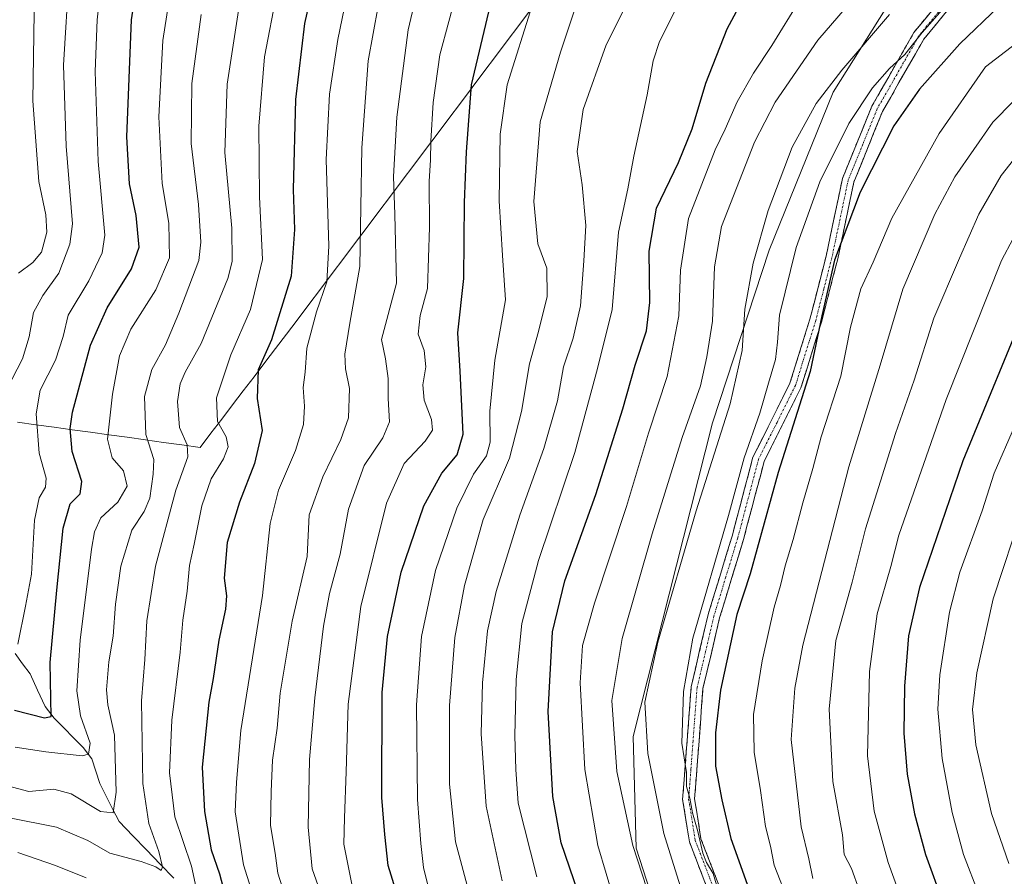
# Model space of a CAD drawing. Units: metres. Extents: x 665050 to 668510, y 4746606 to 4749002.
# Drawn here: x 667054 to 667300, y 4747996 to 4748210 of the extents above; entities that cross this region are included whole.
import ezdxf

# ---------------------------------------------------------------- set-up
doc = ezdxf.new("R2010")
doc.units = ezdxf.units.M
doc.header["$MEASUREMENT"] = 0
doc.linetypes.add('TRAZO_Y_PUNTO', pattern=[1, 0.5, -0.25, 0, -0.25])
doc.linetypes.add('TRAZOSX2', pattern=[1.5, 1, -0.5])
for name, color, linetype, lineweight in [('Arbolado forestal CxS', 92, 'Continuous', 0), ('Camino', 19, 'TRAZOSX2', 0), ('Camino Cxs', 19, 'Continuous', 0), ('Camino eje', 19, 'TRAZO_Y_PUNTO', 0), ('Corriente natural lineal', 142, 'Continuous', 13), ('Curva de nivel maestra', 36, 'Continuous', 30), ('Curva de nivel normal', 36, 'Continuous', 0), ('Municipio', 9, 'Continuous', 13), ('Municipio CxS', 142, 'Continuous', 0), ('Pastizal CxS', 92, 'Continuous', 0)]:
    doc.layers.add(name, color=color, linetype=linetype, lineweight=lineweight)

# ---------------------------------------------------------------- blocks, each defined once
blk = doc.blocks.new('*U151')
at = {"layer": 'Pastizal CxS', "color": 92, "linetype": 'Continuous', "lineweight": 0}
blk.add_polyline3d([(667039.3423, 4747877.8649, 1315.425), (667089.9779, 4747859.9235, 1322.2486), (667132.1739, 4747855.7011, 1326.7435), (667174.0789, 4747884.7589, 1330.9753), (667225.0061, 4747919.0227, 1335.3876), (667226.0613, 4747935.9085, 1332.7902), (667233.4449, 4747931.6865, 1336.9912), (667238.8461, 4747935.3413, 1341.0502), (667230.2803, 4747959.1259, 1339.8784), (667214.7929, 4747981.7257, 1336.117), (667207.8939, 4748003.1445, 1336.3686), (667207.1795, 4748031.0751, 1339.542), (667227.0253, 4748109.4833, 1340.4232), (667241.1227, 4748152.6723, 1343.4286), (667257.1219, 4748192.1585, 1343.2953), (667275.2553, 4748220.9725, 1341.1514)], dxfattribs=at)
blk = doc.blocks.new('*U159')
at = {"layer": 'Arbolado forestal CxS', "color": 92, "linetype": 'Continuous', "lineweight": 0}
blk.add_polyline3d([(667275.2553, 4748220.9725, 1341.1514), (667257.1219, 4748192.1585, 1343.2953), (667241.1227, 4748152.6723, 1343.4286), (667227.0253, 4748109.4833, 1340.4232), (667207.1795, 4748031.0751, 1339.542), (667207.8939, 4748003.1445, 1336.3686), (667214.7929, 4747981.7257, 1336.117), (667230.2803, 4747959.1259, 1339.8784), (667238.8461, 4747935.3413, 1341.0502), (667233.4449, 4747931.6865, 1336.9912), (667226.0613, 4747935.9085, 1332.7902), (667225.0061, 4747919.0227, 1335.3876), (667174.0789, 4747884.7589, 1330.9753), (667132.1739, 4747855.7011, 1326.7435), (667089.9779, 4747859.9235, 1322.2486), (667039.3423, 4747877.8649, 1315.425)], dxfattribs=at)
blk = doc.blocks.new('*U177')
at = {"layer": 'Curva de nivel normal', "color": 36, "linetype": 'Continuous', "lineweight": 0}
blk.add_polyline3d([(667166.26, 4747991.68, 1310), (667162.74, 4748004.74, 1310), (667161.22, 4748019.15, 1310), (667161.23, 4748038.83, 1310), (667162.6, 4748055.78, 1310), (667164.98, 4748068.83, 1310), (667169.67, 4748085.29, 1310), (667176.22, 4748100.62, 1310), (667179.27, 4748112.27, 1310), (667181.24, 4748124.22, 1310), (667183.52, 4748132.27, 1310), (667185.64, 4748141.08, 1310), (667185.54, 4748148.13, 1310), (667183.33, 4748154.2, 1310), (667182.32, 4748164.78, 1310), (667183.9, 4748184.74, 1310), (667189, 4748202.1, 1310), (667192.58, 4748212.89, 1310)], dxfattribs=at)
blk = doc.blocks.new('*U178')
at = {"layer": 'Curva de nivel normal', "color": 36, "linetype": 'Continuous', "lineweight": 0}
blk.add_polyline3d([(667052.61, 4748028.39, 1255), (667060.3, 4748027.24, 1255), (667069.43, 4748026.24, 1255), (667071, 4748026.69, 1255), (667071.4, 4748029.36, 1255), (667068.96, 4748036.22, 1255), (667068.02, 4748042.48, 1255), (667068.93, 4748055.11, 1255), (667071.76, 4748077.91, 1255), (667072.46, 4748082.2, 1255), (667074.03, 4748085.75, 1255), (667078.32, 4748089.61, 1255), (667080.62, 4748093.62, 1255), (667079.74, 4748097.48, 1255), (667076.86, 4748100.72, 1255), (667075.7, 4748105.38, 1255), (667076.96, 4748116.64, 1255), (667078.74, 4748126.23, 1255), (667081.55, 4748132.87, 1255), (667087.8, 4748142.72, 1255), (667091.23, 4748150.69, 1255), (667091.02, 4748159.36, 1255), (667089.42, 4748169.28, 1255), (667088.56, 4748185.95, 1255), (667089.53, 4748205.03, 1255), (667092.22, 4748222.25, 1255)], dxfattribs=at)
blk = doc.blocks.new('*U186')
at = {"layer": 'Curva de nivel normal', "color": 36, "linetype": 'Continuous', "lineweight": 0}
blk.add_polyline3d([(667050.78, 4748010.78, 1265), (667062.98, 4748008.37, 1265), (667070.79, 4748005.03, 1265), (667076.31, 4748001.88, 1265), (667084.14, 4747999.83, 1265), (667087.84, 4747998.47, 1265), (667089.15, 4747997.58, 1265), (667089.5, 4747998.51, 1265), (667088.52, 4748002.36, 1265), (667086.08, 4748009.29, 1265), (667084.6, 4748019.29, 1265), (667084.22, 4748039.95, 1265), (667085.02, 4748050.3, 1265), (667085.58, 4748059.99, 1265), (667087.73, 4748073.63, 1265), (667092.81, 4748092.62, 1265), (667095.83, 4748100.95, 1265), (667095.68, 4748103.96, 1265), (667093.74, 4748108.29, 1265), (667093.25, 4748114.84, 1265), (667093.88, 4748119.26, 1265), (667095.12, 4748122.12, 1265), (667099.18, 4748129.3, 1265), (667105.85, 4748145.54, 1265), (667106.88, 4748149.81, 1265), (667106.82, 4748158.16, 1265), (667105.02, 4748177.07, 1265), (667105.68, 4748194.15, 1265), (667109.14, 4748216.95, 1265)], dxfattribs=at)
blk = doc.blocks.new('*U189')
at = {"layer": 'Curva de nivel normal', "color": 36, "linetype": 'Continuous', "lineweight": 0}
blk.add_polyline3d([(667066.17, 4748221.95, 1240), (667064.76, 4748198.88, 1240), (667065.36, 4748178.66, 1240), (667066.95, 4748159.21, 1240), (667066.3, 4748154.14, 1240), (667063.55, 4748146.87, 1240), (667059.58, 4748141.29, 1240), (667057.25, 4748137.03, 1240), (667056.15, 4748130.94, 1240), (667054.51, 4748125.46, 1240), (667051.77, 4748120.31, 1240)], dxfattribs=at)
blk = doc.blocks.new('*U190')
at = {"layer": 'Curva de nivel normal', "color": 36, "linetype": 'Continuous', "lineweight": 0}
blk.add_polyline3d([(667053.32, 4748054.14, 1245), (667055.22, 4748063.63, 1245), (667056.74, 4748071.65, 1245), (667057.44, 4748085.13, 1245), (667058.61, 4748090.75, 1245), (667060.26, 4748093.41, 1245), (667060.43, 4748095.67, 1245), (667058.63, 4748101.88, 1245), (667057.91, 4748111.7, 1245), (667058.92, 4748117.62, 1245), (667062.72, 4748125.18, 1245), (667064.68, 4748131.05, 1245), (667065.87, 4748136.41, 1245), (667071.08, 4748144.95, 1245), (667074.38, 4748152, 1245), (667075.09, 4748156.38, 1245), (667073.38, 4748174.84, 1245), (667072.61, 4748197.29, 1245), (667073.1, 4748210.25, 1245), (667074.12, 4748219.19, 1245)], dxfattribs=at)
blk = doc.blocks.new('*U192')
at = {"layer": 'Curva de nivel normal', "color": 36, "linetype": 'Continuous', "lineweight": 0}
blk.add_polyline3d([(667157.04, 4747988.9, 1305), (667154.7, 4747998.28, 1305), (667154.1, 4748004.29, 1305), (667153.26, 4748015.29, 1305), (667152.95, 4748038.95, 1305), (667154.22, 4748056.1, 1305), (667157.73, 4748072.59, 1305), (667163.05, 4748088.14, 1305), (667167.25, 4748096.66, 1305), (667170.47, 4748101.2, 1305), (667171.41, 4748104.62, 1305), (667171.35, 4748112.42, 1305), (667172.6, 4748125.14, 1305), (667175.23, 4748140.25, 1305), (667174.46, 4748151.31, 1305), (667173.67, 4748164.94, 1305), (667173.86, 4748181.66, 1305), (667175.68, 4748193.99, 1305), (667181.87, 4748213.77, 1305)], dxfattribs=at)
blk = doc.blocks.new('*U193')
at = {"layer": 'Curva de nivel normal', "color": 36, "linetype": 'Continuous', "lineweight": 0}
for points in [[(667053.27, 4748002.08, 1270), (667062.72, 4747998.85, 1270), (667070.38, 4747995.7, 1270)], [(667098.63, 4747989.72, 1270), (667096.73, 4747998.66, 1270), (667092.59, 4748010.96, 1270), (667091.22, 4748021.95, 1270), (667091.79, 4748035.16, 1270), (667093.93, 4748052.11, 1270), (667094.56, 4748060.16, 1270), (667095.63, 4748067.41, 1270), (667096.21, 4748073.79, 1270), (667097.43, 4748079.14, 1270), (667099.3, 4748088.74, 1270), (667101.68, 4748095.52, 1270), (667104.76, 4748100.45, 1270), (667105.93, 4748103.49, 1270), (667105.42, 4748105.95, 1270), (667103.2, 4748109.78, 1270), (667102.99, 4748115.76, 1270), (667106.56, 4748126.5, 1270), (667111.46, 4748137.8, 1270), (667114.49, 4748150.29, 1270), (667113.72, 4748165.95, 1270), (667113.57, 4748183.62, 1270), (667114.98, 4748200.98, 1270), (667118.04, 4748217.08, 1270)]]:
    blk.add_polyline3d(points, dxfattribs=at)
blk = doc.blocks.new('*U197')
at = {"layer": 'Curva de nivel normal', "color": 36, "linetype": 'Continuous', "lineweight": 0}
blk.add_polyline3d([(667202.45, 4747989.8, 1330), (667198.35, 4748003.81, 1330), (667195.08, 4748022.85, 1330), (667193.87, 4748044.49, 1330), (667194.48, 4748053.8, 1330), (667197.52, 4748064.36, 1330), (667205.5, 4748088.58, 1330), (667211.02, 4748106.93, 1330), (667215.62, 4748121.03, 1330), (667218.57, 4748136.25, 1330), (667219, 4748147.68, 1330), (667221.02, 4748160.53, 1330), (667227.63, 4748177.76, 1330), (667230.13, 4748182.86, 1330), (667233.18, 4748189.71, 1330), (667237.21, 4748196.89, 1330), (667241.86, 4748203.82, 1330), (667248.95, 4748215.42, 1330)], dxfattribs=at)
blk = doc.blocks.new('*U203')
at = {"layer": 'Curva de nivel normal', "color": 36, "linetype": 'Continuous', "lineweight": 0}
blk.add_polyline3d([(667137.16, 4747992.48, 1295), (667134.78, 4748004.12, 1295), (667134.94, 4748010.75, 1295), (667135.38, 4748022.24, 1295), (667135.88, 4748039.11, 1295), (667139.09, 4748063.57, 1295), (667145.51, 4748089.36, 1295), (667149.93, 4748099.31, 1295), (667155.15, 4748104.88, 1295), (667157.02, 4748107.62, 1295), (667156.76, 4748110.29, 1295), (667154.9, 4748115.13, 1295), (667154.56, 4748118.98, 1295), (667155.34, 4748123.45, 1295), (667154.88, 4748127.57, 1295), (667153.36, 4748131.61, 1295), (667153.86, 4748136.29, 1295), (667155.71, 4748143.03, 1295), (667156.2, 4748158.36, 1295), (667156.12, 4748169.86, 1295), (667156.52, 4748175.1, 1295), (667156.55, 4748179.9, 1295), (667157.17, 4748189.52, 1295), (667158.82, 4748201.5, 1295), (667163.3, 4748218.21, 1295)], dxfattribs=at)
blk = doc.blocks.new('*U206')
at = {"layer": 'Curva de nivel normal', "color": 36, "linetype": 'Continuous', "lineweight": 0}
blk.add_polyline3d([(667144.63, 4748220.52, 1285), (667140.91, 4748199.96, 1285), (667139.35, 4748178.18, 1285), (667138.82, 4748148.54, 1285), (667136.34, 4748134.42, 1285), (667135.07, 4748126.68, 1285), (667135.22, 4748122.96, 1285), (667136.2, 4748118.08, 1285), (667136.01, 4748110.74, 1285), (667134.06, 4748105.3, 1285), (667129.55, 4748096.02, 1285), (667126.15, 4748086.5, 1285), (667125.63, 4748076.04, 1285), (667121.89, 4748059.86, 1285), (667118.9, 4748041.88, 1285), (667118.11, 4748033.18, 1285), (667116.94, 4748025.19, 1285), (667116.64, 4748017.31, 1285), (667116.48, 4748008.81, 1285), (667117.63, 4748001.91, 1285), (667118.31, 4747996.89, 1285), (667119.99, 4747991.67, 1285)], dxfattribs=at)
blk = doc.blocks.new('*U207')
at = {"layer": 'Curva de nivel normal', "color": 36, "linetype": 'Continuous', "lineweight": 0}
blk.add_polyline3d([(667174.44, 4747995.02, 1315), (667170.4, 4748013.66, 1315), (667169.14, 4748031.72, 1315), (667169.46, 4748044.48, 1315), (667170.76, 4748057.45, 1315), (667172.94, 4748067.35, 1315), (667178.85, 4748086.42, 1315), (667184.86, 4748103.03, 1315), (667188.25, 4748114.97, 1315), (667189.75, 4748123.46, 1315), (667192.14, 4748130.66, 1315), (667193.97, 4748138.71, 1315), (667194.81, 4748150.01, 1315), (667195.34, 4748158.81, 1315), (667194.43, 4748168.94, 1315), (667193.19, 4748177.33, 1315), (667194.68, 4748187.77, 1315), (667200.4, 4748203.96, 1315), (667207.54, 4748218.34, 1315)], dxfattribs=at)
blk = doc.blocks.new('*U210')
at = {"layer": 'Curva de nivel normal', "color": 36, "linetype": 'Continuous', "lineweight": 0}
blk.add_polyline3d([(667214.11, 4747982.3, 1335), (667207.09, 4748003.86, 1335), (667203.08, 4748022.29, 1335), (667201.81, 4748040.08, 1335), (667204.39, 4748055.59, 1335), (667211.89, 4748081.7, 1335), (667219.4, 4748105.85, 1335), (667223.96, 4748118.74, 1335), (667225.55, 4748125.99, 1335), (667226.98, 4748134.92, 1335), (667227.45, 4748148.45, 1335), (667229.21, 4748158.58, 1335), (667237.47, 4748179.62, 1335), (667242.65, 4748189.67, 1335), (667253.36, 4748205.16, 1335), (667265.37, 4748219.25, 1335)], dxfattribs=at)
blk = doc.blocks.new('*U220')
at = {"layer": 'Curva de nivel normal', "color": 36, "linetype": 'Continuous', "lineweight": 0}
blk.add_polyline3d([(667154.43, 4748222.62, 1290), (667150.93, 4748207.68, 1290), (667148.07, 4748185.88, 1290), (667147.21, 4748171.02, 1290), (667147.57, 4748161.59, 1290), (667148, 4748144.35, 1290), (667144.22, 4748130.29, 1290), (667145.26, 4748125.51, 1290), (667145.86, 4748120.52, 1290), (667145.86, 4748115.54, 1290), (667146.2, 4748109.7, 1290), (667144.56, 4748105.75, 1290), (667139.91, 4748098.8, 1290), (667135.98, 4748087.92, 1290), (667133.86, 4748076.62, 1290), (667131.26, 4748066.78, 1290), (667129.76, 4748058.62, 1290), (667127.53, 4748040.74, 1290), (667126.27, 4748025.29, 1290), (667125.88, 4748008.44, 1290), (667126.88, 4747997.95, 1290), (667130.29, 4747988.29, 1290)], dxfattribs=at)
blk = doc.blocks.new('*U224')
at = {"layer": 'Curva de nivel normal', "color": 36, "linetype": 'Continuous', "lineweight": 0}
blk.add_polyline3d([(667057.45, 4748217.67, 1235), (667057.08, 4748189.97, 1235), (667058.57, 4748169.84, 1235), (667060.3, 4748161.51, 1235), (667060.54, 4748157.15, 1235), (667059.22, 4748152.17, 1235), (667057.08, 4748149.59, 1235), (667053.46, 4748146.93, 1235)], dxfattribs=at)
blk = doc.blocks.new('*U232')
at = {"layer": 'Curva de nivel normal', "color": 36, "linetype": 'Continuous', "lineweight": 0}
blk.add_polyline3d([(667099.13, 4748211.58, 1260), (667096.78, 4748194.29, 1260), (667096.66, 4748179.29, 1260), (667098.5, 4748164.06, 1260), (667099.09, 4748154.66, 1260), (667098.52, 4748150.04, 1260), (667093.58, 4748136.93, 1260), (667090.19, 4748128.96, 1260), (667086.77, 4748122.79, 1260), (667085, 4748116.09, 1260), (667085.32, 4748106.52, 1260), (667087.31, 4748100.29, 1260), (667087.16, 4748096.62, 1260), (667086.32, 4748090.62, 1260), (667084.91, 4748087.29, 1260), (667081.78, 4748082.62, 1260), (667079.03, 4748073.67, 1260), (667077.74, 4748064.17, 1260), (667077.17, 4748056.19, 1260), (667076.07, 4748049.73, 1260), (667075.49, 4748042.73, 1260), (667075.82, 4748038.95, 1260), (667077.51, 4748031.42, 1260), (667077.93, 4748017.15, 1260), (667077.17, 4748012.01, 1260), (667073.96, 4748012.34, 1260), (667066.6, 4748016.76, 1260), (667062.27, 4748017.9, 1260), (667056.06, 4748017.35, 1260), (667050.75, 4748018.73, 1260)], dxfattribs=at)
blk = doc.blocks.new('*U233')
at = {"layer": 'Curva de nivel normal', "color": 36, "linetype": 'Continuous', "lineweight": 0}
blk.add_polyline3d([(667137.53, 4748225.95, 1280), (667133.35, 4748205.29, 1280), (667131.27, 4748191.62, 1280), (667130.42, 4748175.3, 1280), (667131.06, 4748153.62, 1280), (667130.53, 4748144.76, 1280), (667127.96, 4748137.2, 1280), (667125.57, 4748128.14, 1280), (667125.15, 4748122.17, 1280), (667124.64, 4748118.32, 1280), (667124.97, 4748113.65, 1280), (667124.76, 4748109.08, 1280), (667122.75, 4748102.58, 1280), (667118.48, 4748092.62, 1280), (667116.42, 4748084.29, 1280), (667114.51, 4748066.35, 1280), (667109.1, 4748032.54, 1280), (667107.96, 4748019.68, 1280), (667107.68, 4748012.26, 1280), (667109.75, 4747999, 1280), (667114.38, 4747984.15, 1280)], dxfattribs=at)
blk = doc.blocks.new('*U247')
at = {"layer": 'Curva de nivel maestra', "color": 36, "linetype": 'Continuous', "lineweight": 30}
blk.add_polyline3d([(667193.38, 4747992.11, 1325), (667189.14, 4748004.49, 1325), (667187.08, 4748016.1, 1325), (667185.92, 4748037.32, 1325), (667187.02, 4748057.23, 1325), (667190.07, 4748069.99, 1325), (667197.81, 4748091.54, 1325), (667204.59, 4748112.95, 1325), (667207.64, 4748123.92, 1325), (667210.52, 4748132.49, 1325), (667211.29, 4748139.59, 1325), (667211.12, 4748152.4, 1325), (667213.01, 4748163.1, 1325), (667218.53, 4748174.54, 1325), (667221.9, 4748183, 1325), (667225.35, 4748194.38, 1325), (667230.69, 4748207.95, 1325), (667234.7, 4748215.66, 1325)], dxfattribs=at)
blk = doc.blocks.new('*U248')
at = {"layer": 'Curva de nivel maestra', "color": 36, "linetype": 'Continuous', "lineweight": 30}
blk.add_polyline3d([(667127.91, 4748222.29, 1275), (667124.99, 4748209.29, 1275), (667122.71, 4748190.29, 1275), (667122.13, 4748167.84, 1275), (667122.52, 4748157.84, 1275), (667121.65, 4748146.18, 1275), (667116.74, 4748130.23, 1275), (667113.43, 4748122.73, 1275), (667113.13, 4748115.55, 1275), (667114.36, 4748107.56, 1275), (667112.48, 4748099.27, 1275), (667108.71, 4748089.61, 1275), (667105.67, 4748079.57, 1275), (667104.92, 4748070.67, 1275), (667105.46, 4748066.25, 1275), (667105.21, 4748062.86, 1275), (667103.6, 4748055.14, 1275), (667102.15, 4748045.55, 1275), (667101.03, 4748039.68, 1275), (667099.4, 4748023.41, 1275), (667100, 4748012.28, 1275), (667101.67, 4748002.72, 1275), (667103.69, 4747996.72, 1275), (667107.26, 4747983.38, 1275)], dxfattribs=at)
blk = doc.blocks.new('*U252')
at = {"layer": 'Curva de nivel maestra', "color": 36, "linetype": 'Continuous', "lineweight": 30}
blk.add_polyline3d([(667052.48, 4748037.69, 1250), (667059.94, 4748035.72, 1250), (667061.68, 4748036.03, 1250), (667061.42, 4748049.59, 1250), (667063.05, 4748067.66, 1250), (667064.65, 4748083.13, 1250), (667066.4, 4748089.2, 1250), (667068.89, 4748091.77, 1250), (667069.34, 4748094.83, 1250), (667066.88, 4748102.31, 1250), (667066.39, 4748108.03, 1250), (667067, 4748112.13, 1250), (667071.48, 4748128.86, 1250), (667075.64, 4748138.25, 1250), (667081.71, 4748147.97, 1250), (667083.62, 4748153.37, 1250), (667082.9, 4748161.29, 1250), (667081.24, 4748169.26, 1250), (667080.58, 4748180.95, 1250), (667081.76, 4748210.22, 1250), (667084.71, 4748229.67, 1250)], dxfattribs=at)
blk = doc.blocks.new('*U254')
at = {"layer": 'Curva de nivel maestra', "color": 36, "linetype": 'Continuous', "lineweight": 30}
blk.add_polyline3d([(667150.98, 4747982.37, 1300), (667145.93, 4747998.79, 1300), (667145.03, 4748006.59, 1300), (667144.32, 4748015.84, 1300), (667144.43, 4748042.08, 1300), (667145.76, 4748056.1, 1300), (667149.17, 4748072.17, 1300), (667154.82, 4748088.76, 1300), (667159.34, 4748096.86, 1300), (667163.17, 4748101.51, 1300), (667164.67, 4748106.62, 1300), (667163.88, 4748122.41, 1300), (667163.29, 4748131.95, 1300), (667164.82, 4748145.53, 1300), (667164.98, 4748164.59, 1300), (667165.46, 4748177.2, 1300), (667166.71, 4748193.94, 1300), (667171.04, 4748212.23, 1300)], dxfattribs=at)

msp = doc.modelspace()

# ---------------------------------------------------------------- linework, layer by layer
at = {"layer": 'Arbolado forestal CxS', "color": 92, "linetype": 'Continuous', "lineweight": 0}
msp.add_polyline3d([(667275.26, 4748220.97, 1341.15), (667257.12, 4748192.16, 1343.3), (667241.12, 4748152.67, 1343.43), (667227.03, 4748109.48, 1340.42), (667207.18, 4748031.08, 1339.54), (667207.89, 4748003.14, 1336.37), (667214.79, 4747981.73, 1336.12), (667230.28, 4747959.13, 1339.88), (667238.85, 4747935.34, 1341.05), (667233.44, 4747931.69, 1336.99), (667226.06, 4747935.91, 1332.79), (667225.01, 4747919.02, 1335.39), (667174.08, 4747884.76, 1330.98), (667132.17, 4747855.7, 1326.74), (667089.98, 4747859.92, 1322.25), (667039.34, 4747877.86, 1315.42)], dxfattribs=at)
at = {"layer": 'Camino', "color": 19, "linetype": 'TRAZOSX2', "lineweight": 0}
for points in [[(667248.82, 4747916.78), (667249.85, 4747921.06), (667246.89, 4747935.61), (667241.19, 4747953.13), (667232.31, 4747975.2), (667226.02, 4747992.24), (667221.22, 4748004.71), (667219.53, 4748015.35), (667220.65, 4748030.09), (667221.66, 4748043.52), (667225.9, 4748061.53), (667231.88, 4748081.13), (667237.1, 4748100.89), (667246.34, 4748119.36), (667251.36, 4748135.42), (667255.4, 4748151.15), (667259.48, 4748170.53), (667266.82, 4748188.61), (667277.37, 4748207.09), (667290.33, 4748222.82)], [(667292.39, 4748220.65), (667279.81, 4748205.37), (667269.49, 4748187.29), (667262.33, 4748169.64), (667258.3, 4748150.47), (667254.22, 4748134.62), (667249.11, 4748118.26), (667239.9, 4748099.84), (667234.74, 4748080.31), (667228.78, 4748060.75), (667224.61, 4748043.08), (667223.62, 4748029.91), (667222.52, 4748015.5), (667224.11, 4748005.49), (667228.82, 4747993.28), (667235.1, 4747976.27), (667243.99, 4747954.16), (667249.77, 4747936.37), (667252.89, 4747921), (667252.08, 4747913.8), (667248.96, 4747907.15), (667239.36, 4747891.7), (667229.33, 4747879.12)]]:
    msp.add_lwpolyline(points, dxfattribs=at)
at = {"layer": 'Camino Cxs', "color": 19, "linetype": 'Continuous', "lineweight": 0}
for points in [[(667226.02, 4747992.24, 1343.56), (667224.42, 4747996.4, 1343.41), (667222.82, 4748000.55, 1343.57), (667221.22, 4748004.71, 1343.53), (667220.66, 4748008.26, 1343.66), (667220.09, 4748011.8, 1343.73), (667219.53, 4748015.35, 1343.93), (667219.9, 4748020.26, 1344.67), (667220.28, 4748025.18, 1344.93), (667220.65, 4748030.09, 1345.4), (667220.99, 4748034.57, 1345.58), (667221.32, 4748039.04, 1345.65), (667221.66, 4748043.52, 1345.58), (667222.72, 4748048.02, 1345.99), (667223.78, 4748052.53, 1345.82), (667224.84, 4748057.03, 1345.67), (667225.9, 4748061.53, 1345.69), (667227.1, 4748065.45, 1345.74), (667228.29, 4748069.37, 1345.54), (667229.49, 4748073.29, 1345.34), (667230.68, 4748077.21, 1345.32), (667231.88, 4748081.13, 1345.67), (667232.92, 4748085.08, 1345.96), (667233.97, 4748089.03, 1346.06), (667235.01, 4748092.99, 1345.85), (667236.06, 4748096.94, 1345.95), (667237.1, 4748100.89, 1345.95), (667238.95, 4748104.58, 1346.15), (667240.8, 4748108.28, 1346.47), (667242.64, 4748111.97, 1346.82), (667244.49, 4748115.67, 1347.11), (667246.34, 4748119.36, 1347.43), (667247.6, 4748123.38, 1347.31), (667248.85, 4748127.39, 1347.6), (667250.11, 4748131.41, 1347.85), (667251.36, 4748135.42, 1348.03), (667252.37, 4748139.35, 1348.42), (667253.38, 4748143.29, 1348.63), (667254.39, 4748147.22, 1348.73), (667255.4, 4748151.15, 1348.64), (667256.42, 4748156, 1348.28), (667257.44, 4748160.84, 1347.97), (667258.46, 4748165.69, 1347.53), (667259.48, 4748170.53, 1346.97), (667261.32, 4748175.05, 1346.64), (667263.15, 4748179.57, 1346.6), (667264.99, 4748184.09, 1346.35), (667266.82, 4748188.61, 1345.74), (667268.93, 4748192.31, 1345.75), (667271.04, 4748196, 1345.47), (667273.15, 4748199.7, 1345.09), (667275.26, 4748203.39, 1344.43), (667277.37, 4748207.09, 1344.3), (667279.96, 4748210.24, 1344.12), (667282.55, 4748213.38, 1343.99)], [(667286.1, 4748213.01, 1345.35), (667282.96, 4748209.19, 1345.59), (667279.81, 4748205.37, 1345.83), (667277.75, 4748201.75, 1346.19), (667275.68, 4748198.14, 1346.82), (667273.62, 4748194.52, 1347.15), (667271.55, 4748190.91, 1347.24), (667269.49, 4748187.29, 1347.36), (667267.7, 4748182.88, 1347.79), (667265.91, 4748178.47, 1347.97), (667264.12, 4748174.05, 1348.34), (667262.33, 4748169.64, 1348.43), (667261.32, 4748164.85, 1349.09), (667260.32, 4748160.06, 1349.79), (667259.31, 4748155.26, 1350), (667258.3, 4748150.47, 1350.23), (667257.28, 4748146.51, 1350.32), (667256.26, 4748142.55, 1350.29), (667255.24, 4748138.58, 1350.38), (667254.22, 4748134.62, 1350.12), (667252.94, 4748130.53, 1349.52), (667251.67, 4748126.44, 1348.69), (667250.39, 4748122.35, 1348.73), (667249.11, 4748118.26, 1349.26), (667247.27, 4748114.58, 1348.81), (667245.43, 4748110.89, 1348.47), (667243.58, 4748107.21, 1348.18), (667241.74, 4748103.52, 1347.51), (667239.9, 4748099.84, 1347.35), (667238.87, 4748095.93, 1347.56), (667237.84, 4748092.03, 1347.54), (667236.8, 4748088.12, 1347.31), (667235.77, 4748084.22, 1347.17), (667234.74, 4748080.31, 1347.15), (667233.55, 4748076.4, 1346.99), (667232.36, 4748072.49, 1346.83), (667231.16, 4748068.57, 1346.92), (667229.97, 4748064.66, 1347.33), (667228.78, 4748060.75, 1347.32), (667227.74, 4748056.33, 1347.2), (667226.7, 4748051.92, 1347.33), (667225.65, 4748047.5, 1347.88), (667224.61, 4748043.08, 1347.61), (667224.28, 4748038.69, 1347.4), (667223.95, 4748034.3, 1347.39), (667223.62, 4748029.91, 1347.12), (667223.25, 4748025.11, 1346.63), (667222.89, 4748020.3, 1346.35), (667222.52, 4748015.5, 1345.65), (667223.05, 4748012.16, 1345.5), (667223.58, 4748008.83, 1345.53), (667224.11, 4748005.49, 1345.21), (667225.68, 4748001.42, 1344.99), (667227.25, 4747997.35, 1344.9), (667228.82, 4747993.28, 1345.53)]]:
    msp.add_polyline3d(points, dxfattribs=at)
at = {"layer": 'Camino eje', "color": 19, "linetype": 'TRAZO_Y_PUNTO', "lineweight": 0}
msp.add_lwpolyline([(667284.88, 4748213.87), (667278.59, 4748206.23), (667268.16, 4748187.95), (667264.58, 4748179.13), (667260.91, 4748170.09), (667258.87, 4748160.4), (667256.85, 4748150.81), (667254.81, 4748142.89), (667252.79, 4748135.02), (667247.73, 4748118.81), (667243.12, 4748109.6), (667238.5, 4748100.37), (667233.31, 4748080.72), (667230.33, 4748070.94), (667227.34, 4748061.14), (667225.26, 4748052.31), (667223.14, 4748043.3), (667222.14, 4748030), (667221.59, 4748022.8), (667221.03, 4748015.43), (667222.67, 4748005.1), (667225.07, 4747998.87), (667227.42, 4747992.76)], dxfattribs=at)
at = {"layer": 'Corriente natural lineal', "color": 142, "linetype": 'Continuous', "lineweight": 13}
msp.add_polyline3d([(667092.32, 4747995.66, 1266.15), (667088.89, 4747999.19, 1265.09), (667085.46, 4748002.72, 1263.55), (667082.03, 4748006.25, 1262.23), (667078.6, 4748009.78, 1260.93), (667077, 4748012.96, 1259.66), (667075.39, 4748016.14, 1258.72), (667073.78, 4748019.32, 1257.67), (667072.8, 4748022.39, 1256.52), (667071.83, 4748025.46, 1255.16), (667069.62, 4748028.32, 1253.96), (667067.21, 4748030.77, 1253.05), (667064.8, 4748033.23, 1251.55), (667062.39, 4748035.69, 1250.44), (667060.14, 4748038.53, 1249.41), (667058.26, 4748042.64, 1248.41), (667056.39, 4748046.75, 1246.69), (667054.5, 4748049.26, 1245.76), (667052.61, 4748051.78, 1244.53)], dxfattribs=at)
at = {"layer": 'Curva de nivel maestra', "color": 36, "linetype": 'Continuous', "lineweight": 30}
for points in [[(667298.57, 4748213.51, 1350), (667288.8, 4748204.19, 1350), (667278.74, 4748192.89, 1350), (667272.3, 4748183.68, 1350), (667263.88, 4748167.17, 1350), (667257.51, 4748150.16, 1350), (667254.32, 4748136.22, 1350), (667251.42, 4748122.31, 1350), (667243.42, 4748097.1, 1350), (667236.39, 4748071.74, 1350), (667233.06, 4748061.56, 1350), (667229.03, 4748042.62, 1350), (667227.7, 4748031.95, 1350), (667227.7, 4748023.62, 1350), (667229.35, 4748015.26, 1350), (667231.54, 4748005.53, 1350), (667237.36, 4747989.51, 1350)], [(667306.36, 4748140.62, 1375), (667289.6, 4748099.95, 1375), (667278.77, 4748068.29, 1375), (667275.99, 4748056.22, 1375), (667275, 4748043.67, 1375), (667274.81, 4748031.88, 1375), (667275.7, 4748021.62, 1375), (667277.46, 4748011.72, 1375), (667280.21, 4748001.55, 1375), (667284.68, 4747989.37, 1375), (667291.3, 4747976.79, 1375), (667303.11, 4747959.01, 1375)]]:
    msp.add_polyline3d(points, dxfattribs=at)
at = {"layer": 'Curva de nivel normal', "color": 36, "linetype": 'Continuous', "lineweight": 0}
for points in [[(667288.16, 4748217.03, 1345), (667279.44, 4748207.06, 1345), (667275.06, 4748201.53, 1345), (667271.27, 4748198.04, 1345), (667266.96, 4748193.24, 1345), (667261.08, 4748184.33, 1345), (667253.85, 4748169.71, 1345), (667247.91, 4748153.3, 1345), (667243.75, 4748136.37, 1345), (667243.25, 4748129.62, 1345), (667242.77, 4748125.29, 1345), (667240.96, 4748119.43, 1345), (667238.8, 4748111.87, 1345), (667234.9, 4748100.76, 1345), (667231, 4748086.33, 1345), (667222.11, 4748055.62, 1345), (667219.74, 4748042.28, 1345), (667219.3, 4748029.38, 1345), (667220.5, 4748022.08, 1345), (667220.53, 4748018.6, 1345), (667221.34, 4748015.69, 1345), (667221.96, 4748011.97, 1345), (667223.3, 4748007.32, 1345), (667224.58, 4748001.93, 1345), (667225.51, 4747999.53, 1345), (667227.18, 4747996.86, 1345), (667228.81, 4747991.16, 1345)], [(667217.6, 4748212.38, 1320), (667213.7, 4748204.78, 1320), (667212.18, 4748199.94, 1320), (667210.67, 4748191.43, 1320), (667207.36, 4748176.12, 1320), (667205.78, 4748167.94, 1320), (667203.49, 4748157.12, 1320), (667201.9, 4748137.8, 1320), (667198.27, 4748123.08, 1320), (667192.55, 4748102.1, 1320), (667183.47, 4748075.03, 1320), (667179.3, 4748059.29, 1320), (667177.89, 4748045.32, 1320), (667177.61, 4748031.22, 1320), (667177.85, 4748022.86, 1320), (667178.4, 4748014.42, 1320), (667183.06, 4747995.95, 1320)], [(667271.28, 4748211.53, 1340), (667259.33, 4748197.66, 1340), (667252.91, 4748189.3, 1340), (667246.94, 4748178.37, 1340), (667240.88, 4748162.56, 1340), (667237.14, 4748149.4, 1340), (667235.1, 4748137.9, 1340), (667234.38, 4748127.52, 1340), (667231.44, 4748114.21, 1340), (667222.94, 4748087.52, 1340), (667213.3, 4748054.68, 1340), (667210.06, 4748039.67, 1340), (667210.81, 4748026.83, 1340), (667214.79, 4748006.8, 1340), (667220.99, 4747987.04, 1340)], [(667245.98, 4747989.73, 1355), (667242.39, 4747998.9, 1355), (667241.48, 4748003.62, 1355), (667240.21, 4748008.61, 1355), (667239, 4748017.55, 1355), (667237.42, 4748027.18, 1355), (667237.27, 4748036.6, 1355), (667239.39, 4748049.95, 1355), (667242.45, 4748063.42, 1355), (667243.99, 4748068.81, 1355), (667245.12, 4748073.75, 1355), (667247.16, 4748080.29, 1355), (667249.56, 4748089.48, 1355), (667252.05, 4748098.06, 1355), (667254.19, 4748105.94, 1355), (667259.11, 4748121.14, 1355), (667261.53, 4748133.42, 1355), (667264.1, 4748142.95, 1355), (667267.12, 4748149.62, 1355), (667271.84, 4748160.62, 1355), (667283.64, 4748181.84, 1355), (667295.27, 4748198.49, 1355), (667308.84, 4748208.86, 1355)], [(667307.49, 4748195.19, 1360), (667297.05, 4748184.6, 1360), (667287.57, 4748170.95, 1360), (667282.59, 4748161.62, 1360), (667274.55, 4748142.88, 1360), (667268.91, 4748123.92, 1360), (667261.1, 4748098.46, 1360), (667249.57, 4748053.92, 1360), (667247.57, 4748043.15, 1360), (667246.65, 4748030.33, 1360), (667249.19, 4748008.46, 1360), (667251.1, 4748000.47, 1360), (667252.07, 4747995.59, 1360)], [(667302.81, 4747908.18, 1365), (667299.23, 4747921.93, 1365), (667291.6, 4747939.87, 1365), (667277.91, 4747965.26, 1365), (667268.14, 4747982.59, 1365), (667263.66, 4747992.73, 1365), (667261.74, 4747998.09, 1365), (667259.92, 4748001.56, 1365), (667259.46, 4748006.46, 1365), (667257.11, 4748019.8, 1365), (667256.17, 4748037.86, 1365), (667257.84, 4748055.04, 1365), (667261.93, 4748069.62, 1365), (667265.28, 4748082.95, 1365), (667272.75, 4748106.78, 1365), (667277.44, 4748120.16, 1365), (667282.32, 4748135.62, 1365), (667288.72, 4748150.63, 1365), (667293.58, 4748161.65, 1365), (667299.15, 4748171.29, 1365), (667305.88, 4748179.9, 1365)], [(667308.02, 4748166.53, 1370), (667299.22, 4748150.03, 1370), (667285.42, 4748115.31, 1370), (667273.61, 4748081.43, 1370), (667271.62, 4748073.54, 1370), (667268.18, 4748061.77, 1370), (667266.25, 4748047.29, 1370), (667265.78, 4748026.24, 1370), (667267.45, 4748012.44, 1370), (667270.92, 4747999.6, 1370), (667273.72, 4747991.72, 1370), (667282.96, 4747974.28, 1370), (667304.5, 4747938.78, 1370)], [(667302.46, 4748108.52, 1380), (667297.43, 4748096.89, 1380), (667294.43, 4748087.52, 1380), (667288.86, 4748072.17, 1380), (667286.24, 4748062.16, 1380), (667283.84, 4748046.52, 1380), (667283.32, 4748037.86, 1380), (667284.43, 4748025.54, 1380), (667286.92, 4748012.08, 1380), (667289.74, 4748001.57, 1380), (667293.67, 4747991.41, 1380), (667299.03, 4747981.05, 1380), (667306.67, 4747970.43, 1380)], [(667304.6, 4748087.95, 1385), (667297.14, 4748065.49, 1385), (667293.08, 4748047, 1385), (667291.96, 4748037.84, 1385), (667292.82, 4748028.95, 1385), (667296.76, 4748011.79, 1385), (667301.12, 4747999.31, 1385)]]:
    msp.add_polyline3d(points, dxfattribs=at)
at = {"layer": 'Municipio', "color": 9, "linetype": 'Continuous', "lineweight": 13}
msp.add_polyline3d([(667181.5, 4748212.69, 1304.9), (667178.58, 4748208.81, 1304.39), (667175.67, 4748204.93, 1303.43), (667172.75, 4748201.06, 1302.54), (667169.83, 4748197.18, 1301.46), (667166.92, 4748193.3, 1300.5), (667164, 4748189.42, 1298.61), (667161.08, 4748185.55, 1297.19), (667158.16, 4748181.67, 1295.64), (667155.25, 4748177.79, 1293.97), (667152.33, 4748173.91, 1292.42), (667149.41, 4748170.04, 1290.74), (667146.5, 4748166.16, 1289.29), (667143.58, 4748162.28, 1287.56), (667140.66, 4748158.4, 1285.28), (667137.75, 4748154.53, 1283.9), (667134.83, 4748150.65, 1281.99), (667131.91, 4748146.77, 1280.3), (667128.99, 4748142.89, 1278.92), (667126.08, 4748139.02, 1278.46), (667123.16, 4748135.14, 1277.14), (667120.46, 4748131.61, 1276.17), (667117.76, 4748128.07, 1275.28), (667115.07, 4748124.54, 1275.18), (667112.37, 4748121.01, 1274.52), (667109.67, 4748117.47, 1273.21), (667106.97, 4748113.94, 1272.33), (667104.28, 4748110.41, 1270.5), (667101.58, 4748106.87, 1268.5), (667098.88, 4748103.34, 1265.92), (667094.32, 4748103.97, 1263.95), (667089.75, 4748104.6, 1261.94), (667085.19, 4748105.23, 1259.65), (667080.62, 4748105.86, 1257.34), (667076.06, 4748106.48, 1255.04), (667071.5, 4748107.11, 1252.67), (667066.93, 4748107.74, 1250.3), (667062.37, 4748108.37, 1247.62), (667057.8, 4748109, 1244.64), (667053.24, 4748109.63, 1241.73)], dxfattribs=at)
msp.add_polyline3d([(667181.5, 4748212.69, 1304.9), (667178.58, 4748208.81, 1304.39), (667175.67, 4748204.93, 1303.43), (667172.75, 4748201.06, 1302.54), (667169.83, 4748197.18, 1301.46), (667166.92, 4748193.3, 1300.5), (667164, 4748189.42, 1298.61), (667161.08, 4748185.55, 1297.19), (667158.16, 4748181.67, 1295.64), (667155.25, 4748177.79, 1293.97), (667152.33, 4748173.91, 1292.42), (667149.41, 4748170.04, 1290.74), (667146.5, 4748166.16, 1289.29), (667143.58, 4748162.28, 1287.56), (667140.66, 4748158.4, 1285.28), (667137.75, 4748154.53, 1283.9), (667134.83, 4748150.65, 1281.99), (667131.91, 4748146.77, 1280.3), (667128.99, 4748142.89, 1278.92), (667126.08, 4748139.02, 1278.46), (667123.16, 4748135.14, 1277.14), (667120.46, 4748131.61, 1276.17), (667117.76, 4748128.07, 1275.28), (667115.07, 4748124.54, 1275.18), (667112.37, 4748121.01, 1274.52), (667109.67, 4748117.47, 1273.21), (667106.97, 4748113.94, 1272.33), (667104.28, 4748110.41, 1270.5), (667101.58, 4748106.87, 1268.5), (667098.88, 4748103.34, 1265.92), (667094.32, 4748103.97, 1263.95), (667089.75, 4748104.6, 1261.94), (667085.19, 4748105.23, 1259.65), (667080.62, 4748105.86, 1257.34), (667076.06, 4748106.48, 1255.04), (667071.5, 4748107.11, 1252.67), (667066.93, 4748107.74, 1250.3), (667062.37, 4748108.37, 1247.62), (667057.8, 4748109, 1244.64), (667053.24, 4748109.63, 1241.73)], dxfattribs=at)
at = {"layer": 'Municipio CxS', "color": 142, "linetype": 'Continuous', "lineweight": 0}
for points in [[(667181.5, 4748212.69, 1304.9), (667178.58, 4748208.81, 1304.39), (667175.67, 4748204.93, 1303.43), (667172.75, 4748201.06, 1302.54), (667169.83, 4748197.18, 1301.46), (667166.92, 4748193.3, 1300.5), (667164, 4748189.42, 1298.61), (667161.08, 4748185.55, 1297.19), (667158.16, 4748181.67, 1295.64), (667155.25, 4748177.79, 1293.97), (667152.33, 4748173.91, 1292.42), (667149.41, 4748170.04, 1290.74), (667146.5, 4748166.16, 1289.29), (667143.58, 4748162.28, 1287.56), (667140.66, 4748158.4, 1285.28), (667137.75, 4748154.53, 1283.9), (667134.83, 4748150.65, 1281.99), (667131.91, 4748146.77, 1280.3), (667128.99, 4748142.89, 1278.92), (667126.08, 4748139.02, 1278.46), (667123.16, 4748135.14, 1277.14), (667120.46, 4748131.61, 1276.17), (667117.76, 4748128.07, 1275.28), (667115.07, 4748124.54, 1275.18), (667112.37, 4748121.01, 1274.52), (667109.67, 4748117.47, 1273.21), (667106.97, 4748113.94, 1272.33), (667104.28, 4748110.41, 1270.5), (667101.58, 4748106.87, 1268.5), (667098.88, 4748103.34, 1265.92), (667094.32, 4748103.97, 1263.95), (667089.75, 4748104.6, 1261.94), (667085.19, 4748105.23, 1259.65), (667080.62, 4748105.86, 1257.34), (667076.06, 4748106.48, 1255.04), (667071.5, 4748107.11, 1252.67), (667066.93, 4748107.74, 1250.3), (667062.37, 4748108.37, 1247.62), (667057.8, 4748109, 1244.64), (667053.24, 4748109.63, 1241.73)], [(667053.24, 4748109.63, 1241.73), (667057.8, 4748109, 1244.64), (667062.37, 4748108.37, 1247.62), (667066.93, 4748107.74, 1250.3), (667071.5, 4748107.11, 1252.67), (667076.06, 4748106.48, 1255.04), (667080.62, 4748105.86, 1257.34), (667085.19, 4748105.23, 1259.65), (667089.75, 4748104.6, 1261.94), (667094.32, 4748103.97, 1263.95), (667098.88, 4748103.34, 1265.92), (667101.58, 4748106.87, 1268.5), (667104.28, 4748110.41, 1270.5), (667106.97, 4748113.94, 1272.33), (667109.67, 4748117.47, 1273.21), (667112.37, 4748121.01, 1274.52), (667115.07, 4748124.54, 1275.18), (667117.76, 4748128.07, 1275.28), (667120.46, 4748131.61, 1276.17), (667123.16, 4748135.14, 1277.14), (667126.08, 4748139.02, 1278.46), (667128.99, 4748142.89, 1278.92), (667131.91, 4748146.77, 1280.3), (667134.83, 4748150.65, 1281.99), (667137.75, 4748154.53, 1283.9), (667140.66, 4748158.4, 1285.28), (667143.58, 4748162.28, 1287.56), (667146.5, 4748166.16, 1289.29), (667149.41, 4748170.04, 1290.74), (667152.33, 4748173.91, 1292.42), (667155.25, 4748177.79, 1293.97), (667158.16, 4748181.67, 1295.64), (667161.08, 4748185.55, 1297.19), (667164, 4748189.42, 1298.61), (667166.92, 4748193.3, 1300.5), (667169.83, 4748197.18, 1301.46), (667172.75, 4748201.06, 1302.54), (667175.67, 4748204.93, 1303.43), (667178.58, 4748208.81, 1304.39), (667181.5, 4748212.69, 1304.9)]]:
    msp.add_polyline3d(points, dxfattribs=at)
at = {"layer": 'Pastizal CxS', "color": 92, "linetype": 'Continuous', "lineweight": 0}
msp.add_polyline3d([(667275.26, 4748220.97, 1341.15), (667257.12, 4748192.16, 1343.3), (667241.12, 4748152.67, 1343.43), (667227.03, 4748109.48, 1340.42), (667207.18, 4748031.08, 1339.54), (667207.89, 4748003.14, 1336.37), (667214.79, 4747981.73, 1336.12), (667230.28, 4747959.13, 1339.88), (667238.85, 4747935.34, 1341.05), (667233.44, 4747931.69, 1336.99), (667226.06, 4747935.91, 1332.79), (667225.01, 4747919.02, 1335.39), (667174.08, 4747884.76, 1330.98), (667132.17, 4747855.7, 1326.74), (667089.98, 4747859.92, 1322.25), (667039.34, 4747877.86, 1315.42)], dxfattribs=at)

# ---------------------------------------------------------------- block references
at = {"layer": 'Arbolado forestal CxS', "color": 92, "linetype": 'Continuous', "lineweight": 0}
msp.add_blockref('*U159', (0, 0), dxfattribs=at)
at = {"layer": 'Curva de nivel maestra', "color": 36, "linetype": 'Continuous', "lineweight": 30}
for name in ['*U252', '*U254', '*U248', '*U247']:
    msp.add_blockref(name, (0, 0), dxfattribs=at)
at = {"layer": 'Curva de nivel normal', "color": 36, "linetype": 'Continuous', "lineweight": 0}
for name in ['*U224', '*U232', '*U178', '*U190', '*U189', '*U186', '*U193', '*U203', '*U220', '*U206', '*U233', '*U197', '*U207', '*U177', '*U192', '*U210']:
    msp.add_blockref(name, (0, 0), dxfattribs=at)
at = {"layer": 'Pastizal CxS', "color": 92, "linetype": 'Continuous', "lineweight": 0}
msp.add_blockref('*U151', (0, 0), dxfattribs=at)

doc.saveas('drawing.dxf')
